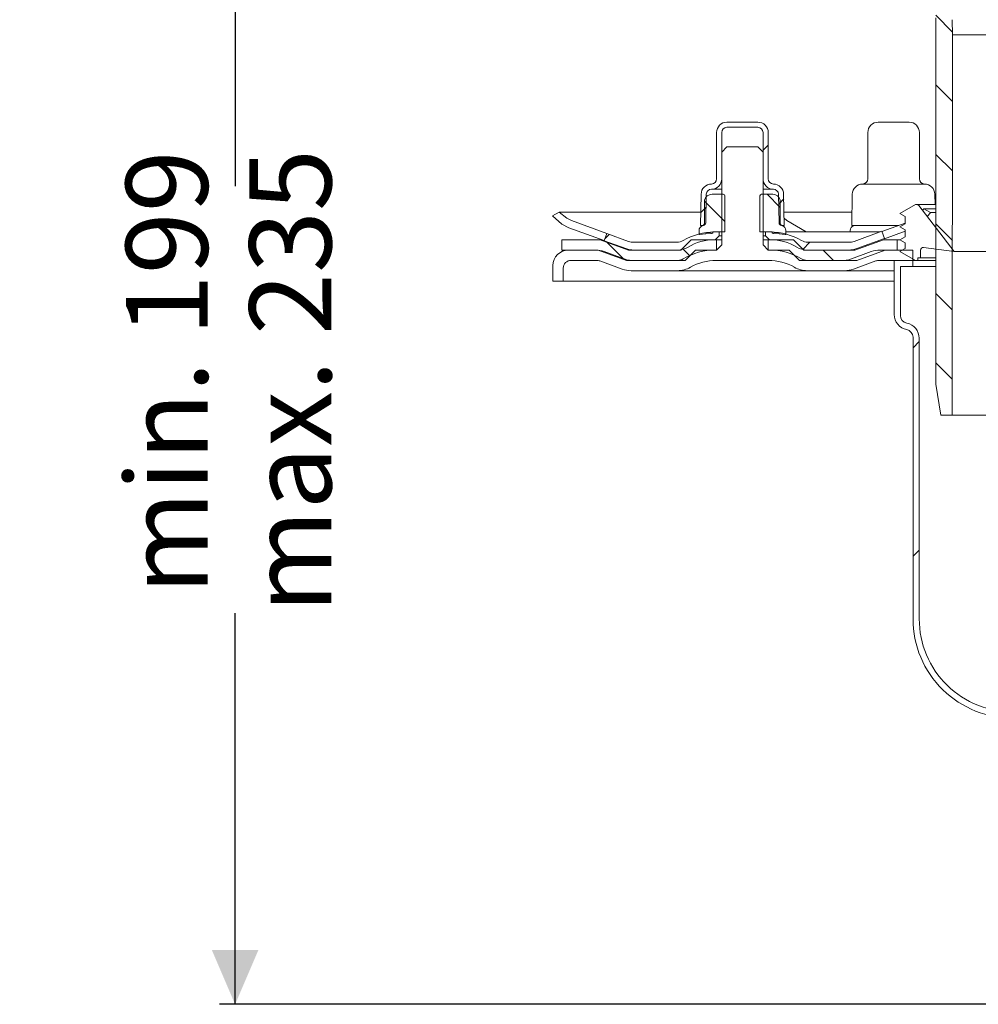
# Model space of a CAD drawing. Units: millimetres. Extents: x 210 to 699, y 125 to 538.
# Drawn here: x 210 to 396, y 175 to 366 of the extents above; entities that cross this region are included whole.
import ezdxf

# ---------------------------------------------------------------- set-up
doc = ezdxf.new("R2010")
doc.units = ezdxf.units.MM
doc.header["$LTSCALE"] = 3
doc.linetypes.add('SLD-Durchgehend', pattern=[0])
doc.layers.add('MAßLINIE_MAßZEICHNUNGEN', color=7, linetype='SLD-Durchgehend')
doc.styles.add('SLDTEXTSTYLE0', font='Opinion Pro')
doc.dimstyles.new('SLDDIMSTYLE0', dxfattribs={"dimtxt": 15.875, "dimasz": 10.5, "dimexe": 0, "dimexo": 0.0625, "dimgap": 3.96875, "dimtad": 0, "dimdec": 0, "dimrnd": 1e-09, "dimzin": 12, "dimdsep": 46, "dimtxsty": 'SLDTEXTSTYLE0', "dimsah": 1, "dimcen": 0.09, "dimadec": 0, "dimazin": 3, "dimtfac": 1, "dimtdec": 0, "dimtofl": 0, "dimtmove": 0, "dimatfit": 3, "dimfxl": 0, "dimfrac": 2, "dimtolj": 1, "dimtzin": 12, "dimarcsym": 0})
pattern_1 = [(45, (0, 0), (-121.233, 121.233), []), (45, (40.41, 0), (-121.233, 121.233), []), (45, (80.82, 0), (-121.233, 121.233), []), (45, (121.23, 0), (-121.233, 121.233), [])]

# ---------------------------------------------------------------- blocks, each defined once
blk = doc.blocks.new('_D_6')
at = {"layer": 'MAßLINIE_MAßZEICHNUNGEN', "color": 7}
for p, q in [((251.84, 409.48), (251.84, 333.67)), ((251.84, 175.09), (251.84, 250.91)), ((556.22, 175.09), (248.84, 175.09))]:
    blk.add_line(p, q, dxfattribs=at)
for points in [[(251.84, 409.48), (247.34, 398.98), (256.34, 398.98)], [(251.84, 175.09), (256.34, 185.59), (247.34, 185.59)]]:
    blk.add_solid(points, dxfattribs=at)
at = {"layer": 'MAßLINIE_MAßZEICHNUNGEN', "color": 7, "char_height": 15.875, "attachment_point": 1, "rotation": 90, "style": 'SLDTEXTSTYLE0'}
for s, insert in [('max. 235', (254.6, 250.91)), ('min. 199', (230.67, 254.47))]:
    blk.add_mtext(s, dxfattribs=dict(at, insert=insert))

msp = doc.modelspace()

# ---------------------------------------------------------------- hatches: boundary and pattern name
at = {"linetype": 'SLD-Durchgehend', "lineweight": 18}
h = msp.add_hatch(dxfattribs=at)
h.set_pattern_fill('ANSI31', scale=3, angle=90, style=0)
edge = h.paths.add_edge_path(flags=0)
edge.add_arc((347.81, 400.98), 0.3, 90, 170)
edge.add_line((347.51, 401.03), (346.72, 396.53))
edge.add_arc((346.42, 396.58), 0.3, 270, 350, ccw=False)
edge.add_line((346.42, 396.28), (337.38, 396.28))
edge.add_line((337.38, 396.28), (337.36, 395.28))
edge.add_line((337.36, 395.28), (336.47, 395.28))
edge.add_line((336.47, 395.28), (336.26, 383.28))
edge.add_line((336.26, 383.28), (332.46, 383.28))
edge.add_line((332.46, 383.28), (332.25, 395.28))
edge.add_line((332.25, 395.28), (331.36, 395.28))
edge.add_line((331.36, 395.28), (331.33, 396.82))
edge.add_arc((334.58, 406.28), 10, 245, 251.0717, ccw=False)
edge.add_line((330.35, 397.22), (310.51, 406.47))
edge.add_arc((297.83, 379.28), 30, 65, 90)
edge.add_line((297.83, 409.28), (294.11, 409.28))
edge.add_line((294.11, 409.28), (294.14, 407.28))
edge.add_line((294.14, 407.28), (302.77, 405.76))
edge.add_arc((298.08, 379.17), 27, 65, 80, ccw=False)
edge.add_line((309.49, 403.64), (329.65, 394.24))
edge.add_line((329.65, 394.24), (329.85, 382.26))
edge.add_arc((331.35, 382.28), 1.5, 181, 270)
edge.add_line((331.35, 380.78), (337.36, 380.78))
edge.add_arc((337.36, 382.28), 1.5, 270, 359)
edge.add_line((338.86, 382.26), (338.87, 382.78))
edge.add_line((338.87, 382.78), (351.18, 382.78))
edge.add_line((351.18, 382.78), (351.18, 382.85))
edge.add_arc((355.23, 385.78), 5, 215.9228, 270)
edge.add_line((355.23, 380.78), (366.12, 380.78))
edge.add_line((366.12, 380.78), (369.35, 371.91))
edge.add_arc((373.11, 373.28), 4, 200, 270)
edge.add_line((373.11, 369.28), (376.24, 369.28))
edge.add_line((376.24, 369.28), (376.24, 368.98))
edge.add_line((376.24, 368.98), (376.71, 368.98))
edge.add_line((376.71, 368.98), (376.71, 369.28))
edge.add_line((376.71, 369.28), (379.02, 369.28))
edge.add_line((379.02, 369.28), (379.02, 368.98))
edge.add_line((379.02, 368.98), (379.49, 368.98))
edge.add_line((379.49, 368.98), (379.49, 369.28))
edge.add_line((379.49, 369.28), (384.61, 369.28))
edge.add_arc((384.61, 366.28), 3, 0, 90, ccw=False)
edge.add_line((387.61, 366.28), (387.61, 295.28))
edge.add_line((387.61, 295.28), (388.57, 289.28))
edge.add_line((388.57, 289.28), (390.75, 289.28))
edge.add_line((390.75, 289.28), (390.83, 362.97))
edge.add_line((390.83, 362.97), (390.77, 365.93))
edge.add_arc((384.77, 365.82), 6, 1, 90)
edge.add_line((384.77, 371.82), (373.28, 371.82))
edge.add_arc((373.28, 372.82), 1, 200, 270, ccw=False)
edge.add_line((372.34, 372.48), (368.99, 381.67))
edge.add_arc((365.23, 380.3), 4, 20, 90)
edge.add_line((365.23, 384.3), (355.2, 384.3))
edge.add_arc((355.2, 386.3), 2, 183, 270, ccw=False)
edge.add_line((353.2, 386.2), (352.38, 401.81))
edge.add_arc((351.89, 401.78), 0.5, 3, 90)
edge.add_line((351.89, 402.28), (349.96, 402.28))
edge.add_arc((349.96, 401.78), 0.5, 90, 179)
edge.add_line((349.46, 401.79), (349.45, 401.58))
edge.add_arc((349.15, 401.58), 0.3, 270, 359, ccw=False)
edge.add_line((349.15, 401.28), (347.81, 401.28))
h = msp.add_hatch(dxfattribs=at)
h.set_pattern_fill('ANSI31', scale=3, angle=3e-322, style=0)
edge = h.paths.add_edge_path(flags=0)
edge.add_line((342.01, 326.07), (342.52, 326.07))
edge.add_arc((342.52, 326.57), 0.5, 270, 359)
edge.add_line((343.02, 326.56), (343.11, 332.09))
edge.add_arc((344.11, 332.07), 1, 90, 179, ccw=False)
edge.add_arc((344.11, 335.07), 2, 270.1399, 360)
edge.add_line((346.11, 335.07), (346.11, 344.07))
edge.add_arc((347.11, 344.07), 1, 90, 180, ccw=False)
edge.add_line((347.11, 345.07), (353.11, 345.07))
edge.add_arc((353.11, 344.07), 1, 0, 90, ccw=False)
edge.add_line((354.11, 344.07), (354.11, 335.07))
edge.add_arc((356.11, 335.07), 2, 180, 269.8601)
edge.add_arc((356.1, 332.07), 1, 1, 90, ccw=False)
edge.add_line((357.1, 332.09), (357.2, 326.56))
edge.add_arc((357.7, 326.57), 0.5, 181, 270)
edge.add_line((357.7, 326.07), (358.21, 326.07))
edge.add_line((358.21, 326.07), (358.1, 332.11))
edge.add_arc((356.1, 332.07), 2, 1, 89.8601)
edge.add_arc((356.11, 335.07), 1, 180, 270, ccw=False)
edge.add_line((355.11, 335.07), (355.11, 344.07))
edge.add_arc((353.11, 344.07), 2, 0, 90)
edge.add_line((353.11, 346.07), (347.11, 346.07))
edge.add_arc((347.11, 344.07), 2, 90, 180)
edge.add_line((345.11, 344.07), (345.11, 335.07))
edge.add_arc((344.11, 335.07), 1, 270, 360, ccw=False)
edge.add_arc((344.11, 332.07), 2, 90.1399, 179)
edge.add_line((342.11, 332.11), (342.01, 326.07))
h = msp.add_hatch(dxfattribs=at)
h.set_pattern_fill('DIN 201 Stahl und Stahlguss', scale=3, angle=90, style=0, pattern_type=2)
h.set_pattern_definition([(135, (0, 0), (-121.233, -121.233), []), (135, (-1e-13, 40.41), (-121.233, -121.233), []), (135, (-3e-13, 80.82), (-121.233, -121.233), []), (135, (-4e-13, 121.23), (-121.233, -121.233), [])])
edge = h.paths.add_edge_path(flags=0)
edge.add_line((371.6, 317.58), (375.93, 319.16))
edge.add_arc((376.61, 317.28), 2, 90, 110, ccw=False)
edge.add_line((376.61, 319.28), (383.11, 319.28))
edge.add_line((383.11, 319.28), (383.11, 321.28))
edge.add_line((383.11, 321.28), (376.79, 321.28))
edge.add_arc((376.79, 316.28), 5, 90, 110)
edge.add_line((375.08, 320.98), (370.75, 319.4))
edge.add_arc((370.06, 321.28), 2, 270, 290, ccw=False)
edge.add_line((370.06, 319.28), (362.59, 319.28))
edge.add_arc((362.59, 321.28), 2, 238.9973, 270, ccw=False)
edge.add_arc((355.38, 309.28), 12, 58.9973, 90)
edge.add_line((355.38, 321.28), (355.11, 321.28))
edge.add_line((355.11, 321.28), (354.11, 322.28))
edge.add_line((354.11, 322.28), (354.11, 340.28))
edge.add_line((354.11, 340.28), (353.11, 341.28))
edge.add_line((353.11, 341.28), (347.11, 341.28))
edge.add_line((347.11, 341.28), (346.11, 340.28))
edge.add_line((346.11, 340.28), (346.11, 322.28))
edge.add_line((346.11, 322.28), (345.11, 321.28))
edge.add_line((345.11, 321.28), (344.84, 321.28))
edge.add_arc((344.84, 309.28), 12, 90, 121.0027)
edge.add_arc((337.63, 321.28), 2, 270, 301.0027, ccw=False)
edge.add_line((337.63, 319.28), (328.38, 319.28))
edge.add_arc((328.38, 321.28), 2, 250, 270, ccw=False)
edge.add_line((327.69, 319.4), (323.36, 320.98))
edge.add_arc((321.65, 316.28), 5, 70, 90)
edge.add_line((321.65, 321.28), (316.41, 321.28))
edge.add_arc((316.41, 318.28), 3, 90, 180)
edge.add_line((313.41, 318.28), (313.41, 315.28))
edge.add_line((313.41, 315.28), (315.41, 315.28))
edge.add_line((315.41, 315.28), (315.41, 317.78))
edge.add_arc((316.91, 317.78), 1.5, 90, 180, ccw=False)
edge.add_line((316.91, 319.28), (321.83, 319.28))
edge.add_arc((321.83, 317.28), 2, 70, 90, ccw=False)
edge.add_line((322.51, 319.16), (326.84, 317.58))
edge.add_arc((328.55, 322.28), 5, 250, 270)
edge.add_line((328.55, 317.28), (337.55, 317.28))
edge.add_arc((337.55, 322.28), 5, 270, 299.9264)
edge.add_arc((345.04, 309.28), 10, 90, 119.9264, ccw=False)
edge.add_line((345.04, 319.28), (355.18, 319.28))
edge.add_arc((355.18, 309.28), 10, 60.0736, 90, ccw=False)
edge.add_arc((362.66, 322.28), 5, 240.0736, 270)
edge.add_line((362.66, 317.28), (369.89, 317.28))
edge.add_arc((369.89, 322.28), 5, 270, 290)
h = msp.add_hatch(dxfattribs=at)
h.set_pattern_fill('ANSI31', scale=3, angle=90, style=0)
edge = h.paths.add_edge_path(flags=0)
edge.add_line((342.77, 330.95), (342.77, 326.39))
edge.add_spline(control_points=[(342.77, 326.39), (342.75, 326.37), (342.74, 326.34), (342.73, 326.32), (342.72, 326.31), (342.72, 326.31), (342.72, 326.31)], knot_values=[0.000002, 0.000002, 0.000002, 0.000002, 0.000085, 0.000085, 0.000085, 0.000097, 0.000097, 0.000097, 0.000097], weights=[1, 1, 1, 1, 1, 1, 1], degree=3, periodic=0)
edge.add_spline(control_points=[(342.72, 326.31), (342.68, 326.24), (342.64, 326.16), (342.6, 326.09)], knot_values=[0, 0, 0, 0, 1, 1, 1, 1], weights=[1, 1, 1, 1], degree=3, periodic=0)
edge.add_line((342.6, 326.09), (342.38, 326.02))
edge.add_arc((342.71, 325.07), 1, 109.29, 180)
edge.add_line((341.71, 325.07), (341.71, 324.39))
edge.add_arc((341.81, 324.39), 0.1, 180, 275.3893)
edge.add_line((341.82, 324.29), (343.02, 324.41))
edge.add_line((343.02, 324.41), (343.02, 324.53))
edge.add_line((343.02, 324.53), (343.99, 324.53))
edge.add_line((343.99, 324.53), (343.99, 324.5))
edge.add_line((343.99, 324.5), (344.11, 324.51))
edge.add_line((344.11, 324.51), (344.11, 324.53))
edge.add_line((344.11, 324.53), (344.36, 324.53))
edge.add_line((344.36, 324.53), (344.36, 324.78))
edge.add_line((344.36, 324.78), (346.71, 324.78))
edge.add_line((346.71, 324.78), (346.71, 331.78))
edge.add_arc((346.41, 331.78), 0.3, 0, 90)
edge.add_line((346.41, 332.08), (344.22, 332.08))
edge.add_arc((344.22, 330.58), 1.5, 90, 165.7102)
h = msp.add_hatch(dxfattribs=at)
h.set_pattern_fill('ANSI31', scale=3, angle=90, style=0)
edge = h.paths.add_edge_path(flags=0)
edge.add_line((353.51, 324.78), (355.86, 324.78))
edge.add_line((355.86, 324.78), (355.86, 324.53))
edge.add_line((355.86, 324.53), (356.11, 324.53))
edge.add_line((356.11, 324.53), (356.11, 324.51))
edge.add_line((356.11, 324.51), (356.22, 324.5))
edge.add_line((356.22, 324.5), (356.22, 324.53))
edge.add_line((356.22, 324.53), (357.2, 324.53))
edge.add_line((357.2, 324.53), (357.2, 324.41))
edge.add_line((357.2, 324.41), (358.4, 324.29))
edge.add_arc((358.41, 324.39), 0.1, 264.6107, 360)
edge.add_line((358.51, 324.39), (358.51, 325.07))
edge.add_arc((357.51, 325.07), 1, 0, 70.71)
edge.add_line((357.84, 326.02), (357.62, 326.09))
edge.add_spline(control_points=[(357.62, 326.09), (357.58, 326.16), (357.54, 326.24), (357.5, 326.31)], knot_values=[0, 0, 0, 0, 1, 1, 1, 1], weights=[1, 1, 1, 1], degree=3, periodic=0)
edge.add_spline(control_points=[(357.5, 326.31), (357.5, 326.31), (357.5, 326.31), (357.49, 326.32), (357.48, 326.34), (357.47, 326.37), (357.45, 326.39)], knot_values=[0.000244, 0.000244, 0.000244, 0.000244, 0.000255, 0.000255, 0.000255, 0.000338, 0.000338, 0.000338, 0.000338], weights=[1, 1, 1, 1, 1, 1, 1], degree=3, periodic=0)
edge.add_line((357.45, 326.39), (357.45, 330.95))
edge.add_arc((356, 330.58), 1.5, 14.2898, 90)
edge.add_line((356, 332.08), (353.81, 332.08))
edge.add_arc((353.81, 331.78), 0.3, 90, 180)
edge.add_line((353.51, 331.78), (353.51, 324.78))
h = msp.add_hatch(dxfattribs=at)
h.set_pattern_fill('ANSI34', scale=3, angle=90, style=0)
edge = h.paths.add_edge_path(flags=0)
edge.add_line((384.61, 319.78), (384.61, 321.27))
edge.add_arc((385.11, 321.27), 0.5, 82.5862, 180, ccw=False)
edge.add_line((385.17, 321.76), (391.11, 320.99))
edge.add_line((391.11, 320.99), (384.26, 329.89))
edge.add_arc((383.86, 329.58), 0.5, 37.5862, 90)
edge.add_line((383.86, 330.08), (383.61, 330.08))
edge.add_line((383.61, 330.08), (380.61, 328.35))
edge.add_line((380.61, 328.35), (381.61, 327.77))
edge.add_line((381.61, 327.77), (381.61, 326.36))
edge.add_line((381.61, 326.36), (380.61, 325.78))
edge.add_line((380.61, 325.78), (381.61, 325.21))
edge.add_line((381.61, 325.21), (381.61, 323.86))
edge.add_line((381.61, 323.86), (380.61, 323.28))
edge.add_line((380.61, 323.28), (381.61, 322.71))
edge.add_line((381.61, 322.71), (381.61, 321.59))
edge.add_line((381.61, 321.59), (380.61, 321.01))
edge.add_line((380.61, 321.01), (383.61, 319.28))
edge.add_line((383.61, 319.28), (384.11, 319.28))
edge.add_line((384.11, 319.28), (384.11, 319.78))
edge.add_line((384.11, 319.78), (384.61, 319.78))
h = msp.add_hatch(dxfattribs=at)
h.set_pattern_fill('DIN 201 Stahl und Stahlguss', scale=3, style=0, pattern_type=2)
h.set_pattern_definition(pattern_1)
edge = h.paths.add_edge_path(flags=0)
edge.add_arc((337.52, 325.28), 4, 270, 301.0027)
edge.add_arc((344.73, 313.28), 10, 90, 121.0027, ccw=False)
edge.add_line((344.73, 323.28), (344.86, 323.28))
edge.add_line((344.86, 323.28), (345.61, 324.03))
edge.add_line((345.61, 324.03), (345.61, 324.78))
edge.add_line((345.61, 324.78), (344.74, 324.78))
edge.add_arc((344.74, 312.78), 12, 90, 120.4503)
edge.add_arc((337.39, 325.28), 2.5, 270, 300.4503, ccw=False)
edge.add_line((337.39, 322.78), (329.07, 322.78))
edge.add_arc((329.07, 325.78), 3, 250, 270, ccw=False)
edge.add_line((328.04, 322.96), (323.84, 324.49))
edge.add_line((323.84, 324.49), (323.32, 323.08))
edge.add_line((323.32, 323.08), (327.53, 321.55))
edge.add_arc((329.07, 325.78), 4.5, 250, 270)
edge.add_line((329.07, 321.28), (337.52, 321.28))
h = msp.add_hatch(dxfattribs=at)
h.set_pattern_fill('DIN 201 Stahl und Stahlguss', scale=3, style=0, pattern_type=2)
h.set_pattern_definition(pattern_1)
edge = h.paths.add_edge_path(flags=0)
edge.add_arc((362.7, 325.28), 4, 238.9973, 270)
edge.add_line((362.7, 321.28), (370.75, 321.28))
edge.add_arc((370.75, 325.78), 4.5, 270, 290)
edge.add_line((372.29, 321.55), (377.64, 323.5))
edge.add_line((377.64, 323.5), (377.12, 324.91))
edge.add_line((377.12, 324.91), (371.78, 322.96))
edge.add_arc((370.75, 325.78), 3, 270, 290, ccw=False)
edge.add_line((370.75, 322.78), (362.82, 322.78))
edge.add_arc((362.82, 325.28), 2.5, 239.5497, 270, ccw=False)
edge.add_arc((355.48, 312.78), 12, 59.5497, 90)
edge.add_line((355.48, 324.78), (354.61, 324.78))
edge.add_line((354.61, 324.78), (354.61, 324.03))
edge.add_line((354.61, 324.03), (355.36, 323.28))
edge.add_line((355.36, 323.28), (355.49, 323.28))
edge.add_arc((355.49, 313.28), 10, 58.9973, 90, ccw=False)
h = msp.add_hatch(dxfattribs=at)
h.set_pattern_fill('ANSI34', scale=3, angle=90, style=0)
h.paths.add_polyline_path([(345.11, 323.28), (340.21, 323.28), (338.21, 321.28), (328.02, 321.28), (322.53, 323.28), (315.11, 323.28), (315.11, 321.28), (322.18, 321.28), (327.67, 319.28), (339.04, 319.28), (341.04, 321.28), (345.11, 321.28)], flags=0)
h = msp.add_hatch(dxfattribs=at)
h.set_pattern_fill('ANSI34', scale=3, angle=90, style=0)
h.paths.add_polyline_path([(359.18, 321.28), (361.18, 319.28), (372.27, 319.28), (377.76, 321.28), (380.11, 321.28), (380.11, 323.28), (377.41, 323.28), (371.91, 321.28), (362.01, 321.28), (360.01, 323.28), (355.11, 323.28), (355.11, 321.28)], flags=0)
h = msp.add_hatch(dxfattribs=at)
h.set_pattern_fill('DIN 201 Stahl und Stahlguss', scale=3, style=0, pattern_type=2)
h.set_pattern_definition(pattern_1)
edge = h.paths.add_edge_path(flags=0)
edge.add_arc((402.95, 227.29), 4.5, 337.6788, 453.1328)
edge.add_arc((402.36, 249.78), 18, 180, 271.0863, ccw=False)
edge.add_line((384.36, 249.78), (384.36, 304.17))
edge.add_arc((381.36, 304.17), 3, 0, 78.7877)
edge.add_arc((382.23, 308.58), 1.5, 180, 258.7877, ccw=False)
edge.add_line((380.73, 308.58), (380.73, 318.08))
edge.add_line((380.73, 318.08), (383.11, 318.08))
edge.add_line((383.11, 318.08), (383.11, 319.28))
edge.add_line((383.11, 319.28), (379.53, 319.28))
edge.add_line((379.53, 319.28), (379.53, 308.8))
edge.add_arc((382.53, 308.8), 3, 180, 258.7877)
edge.add_arc((381.66, 304.38), 1.5, 0, 78.7877, ccw=False)
edge.add_line((383.16, 304.38), (383.16, 249.78))
edge.add_arc((402.36, 249.78), 19.2, 180, 271.1563)
edge.add_arc((402.95, 227.29), 3.3, -25.7137, 93.4702, ccw=False)
edge.add_line((405.92, 225.86), (405.66, 219.53))
edge.add_arc((409.16, 219.38), 3.5, 177.6421, 270)
edge.add_line((409.16, 215.88), (415.61, 215.88))
edge.add_line((415.61, 215.88), (415.61, 217.08))
edge.add_line((415.61, 217.08), (408.84, 217.08))
edge.add_arc((408.84, 219.08), 2, 177.6421, 270, ccw=False)
edge.add_line((406.85, 219.16), (407.11, 225.58))

# ---------------------------------------------------------------- linework, layer by layer
at = {"color": 7, "linetype": 'SLD-Durchgehend', "lineweight": 18}
for p, q in [((387.61, 366.28), (387.61, 295.28)), ((390.83, 362.97), (390.77, 365.93)), ((390.75, 289.28), (390.83, 362.97)), ((390.83, 362.97), (509.39, 362.97)), ((347.11, 346.07), (353.11, 346.07)), ((376.4, 346.07), (382.4, 346.07)), ((345.11, 335.07), (345.11, 344.07)), ((346.11, 335.07), (346.11, 344.07)), ((347.11, 345.07), (353.11, 345.07)), ((354.11, 344.07), (354.11, 335.07)), ((355.11, 344.07), (355.11, 335.07)), ((374.4, 344.07), (374.4, 335.07)), ((384.4, 335.07), (384.4, 344.07)), ((346.11, 340.28), (347.11, 341.28)), ((346.11, 340.28), (346.11, 322.28)), ((347.11, 341.28), (353.11, 341.28)), ((353.11, 341.28), (354.11, 340.28)), ((354.11, 322.28), (354.11, 340.28)), ((373.4, 334.07), (385.4, 334.07)), ((342.11, 332.11), (342.01, 326.07)), ((343.11, 332.09), (343.02, 326.56)), ((346.41, 332.08), (344.22, 332.08)), ((356, 332.08), (353.81, 332.08)), ((356.1, 333.07), (354.11, 333.07)), ((357.2, 326.56), (357.1, 332.09)), ((358.21, 326.07), (358.1, 332.11)), ((371.4, 332.11), (371.3, 326.07)), ((387.43, 330.08), (387.39, 332.11)), ((342.77, 326.39), (342.77, 330.95)), ((346.71, 331.78), (346.71, 324.78)), ((353.51, 324.78), (353.51, 331.78)), ((357.45, 330.95), (357.45, 326.39)), ((314.62, 328.64), (313.33, 327.89)), ((342.05, 328.64), (314.62, 328.64)), ((371.34, 328.64), (358.16, 328.64)), ((383.61, 330.08), (380.61, 328.35)), ((380.61, 328.35), (381.61, 327.77)), ((383.86, 330.08), (383.61, 330.08)), ((387.61, 330.08), (383.86, 330.08)), ((391.11, 320.99), (384.26, 329.89)), ((385.04, 329.03), (385.19, 329.21)), ((385.24, 329.28), (385.19, 329.21)), ((386.55, 328.53), (385.24, 329.28)), ((387.61, 329.28), (385.24, 329.28)), ((385.96, 327.82), (386.51, 328.46)), ((386.51, 328.46), (386.55, 328.53)), ((387.61, 328.53), (386.55, 328.53)), ((323.84, 324.51), (316.97, 327.01)), ((358.19, 327.43), (358.73, 327.01)), ((362.48, 324.78), (358.73, 327.01)), ((381.61, 326.51), (377.13, 324.89)), ((381.61, 326.36), (380.61, 325.78)), ((381.61, 327.77), (381.61, 326.36)), ((316.49, 325.59), (323.33, 323.1)), ((323.84, 324.49), (323.32, 323.08)), ((323.84, 324.49), (328.04, 322.96)), ((341.71, 324.39), (341.71, 325.07)), ((342.52, 326.07), (342.01, 326.07)), ((342.38, 326.02), (342.6, 326.09)), ((342.54, 326.07), (342.52, 326.07)), ((342.72, 326.31), (342.6, 326.09)), ((343.99, 324.53), (343.02, 324.53)), ((343.02, 324.41), (343.02, 324.53)), ((343.99, 324.53), (343.99, 324.5)), ((343.99, 324.5), (344.11, 324.51)), ((344.36, 324.53), (344.11, 324.53)), ((344.11, 324.51), (344.11, 324.53)), ((346.71, 324.78), (344.36, 324.78)), ((344.36, 324.53), (344.36, 324.78)), ((344.74, 324.78), (345.61, 324.78)), ((345.61, 324.03), (345.61, 324.78)), ((355.86, 324.78), (353.51, 324.78)), ((354.61, 324.78), (354.61, 324.03)), ((354.61, 324.78), (355.48, 324.78)), ((355.86, 324.78), (355.86, 324.53)), ((356.11, 324.53), (355.86, 324.53)), ((356.11, 324.53), (356.11, 324.51)), ((356.11, 324.51), (356.22, 324.5)), ((356.22, 324.5), (356.22, 324.53)), ((357.2, 324.53), (356.22, 324.53)), ((357.2, 324.53), (357.2, 324.41)), ((357.62, 326.09), (357.5, 326.31)), ((357.62, 326.09), (357.84, 326.02)), ((358.21, 326.07), (357.7, 326.07)), ((358.51, 325.07), (358.51, 324.39)), ((358.51, 324.78), (376.78, 324.78)), ((371, 325.07), (371, 324.78)), ((371.3, 326.07), (380.42, 326.07)), ((371.83, 326.07), (371.67, 326.02)), ((371.78, 322.96), (377.12, 324.91)), ((377.64, 323.5), (377.12, 324.91)), ((377.64, 323.48), (381.61, 324.91)), ((380.61, 325.78), (381.61, 325.21)), ((381.61, 325.21), (381.61, 323.86)), ((315.11, 321.28), (315.11, 323.28)), ((315.11, 323.28), (322.53, 323.28)), ((322.53, 323.28), (328.02, 321.28)), ((322.53, 323.28), (322.65, 323.28)), ((327.53, 321.55), (323.32, 323.08)), ((329.07, 322.78), (337.39, 322.78)), ((338.21, 321.28), (340.21, 323.28)), ((340.21, 323.28), (345.11, 323.28)), ((341.82, 324.29), (343.02, 324.41)), ((344.86, 323.28), (344.73, 323.28)), ((345.61, 324.03), (344.86, 323.28)), ((345.11, 321.28), (345.11, 323.28)), ((346.11, 323.28), (345.11, 323.28)), ((345.61, 324.03), (346.11, 324.03)), ((354.11, 324.03), (354.61, 324.03)), ((355.11, 323.28), (354.11, 323.28)), ((355.36, 323.28), (354.61, 324.03)), ((355.11, 323.28), (355.11, 321.28)), ((355.11, 323.28), (360.01, 323.28)), ((355.49, 323.28), (355.36, 323.28)), ((357.2, 324.41), (358.4, 324.29)), ((360.01, 323.28), (362.01, 321.28)), ((362.82, 322.78), (370.75, 322.78)), ((371.91, 321.28), (377.41, 323.28)), ((377.64, 323.5), (372.29, 321.55)), ((377.41, 323.28), (380.11, 323.28)), ((380.11, 323.28), (380.11, 321.28)), ((380.11, 323.28), (380.61, 323.28)), ((381.61, 323.86), (380.61, 323.28)), ((380.61, 323.28), (381.61, 322.71)), ((381.61, 322.71), (381.61, 321.59)), ((322.18, 321.28), (315.11, 321.28)), ((316.41, 321.28), (321.65, 321.28)), ((327.67, 319.28), (322.18, 321.28)), ((323.36, 320.98), (327.69, 319.4)), ((328.02, 321.28), (338.21, 321.28)), ((337.52, 321.28), (329.07, 321.28)), ((341.04, 321.28), (339.04, 319.28)), ((345.11, 321.28), (341.04, 321.28)), ((344.84, 321.28), (345.11, 321.28)), ((346.11, 322.28), (345.11, 321.28)), ((355.11, 321.28), (354.11, 322.28)), ((359.18, 321.28), (355.11, 321.28)), ((355.11, 321.28), (355.38, 321.28)), ((361.18, 319.28), (359.18, 321.28)), ((362.01, 321.28), (371.91, 321.28)), ((370.75, 321.28), (362.7, 321.28)), ((370.75, 319.4), (375.08, 320.98)), ((377.76, 321.28), (372.27, 319.28)), ((376.79, 321.28), (383.11, 321.28)), ((380.11, 321.28), (377.76, 321.28)), ((381.61, 321.59), (380.61, 321.01)), ((380.61, 321.01), (383.61, 319.28)), ((383.11, 321.28), (383.11, 319.28)), ((384.61, 319.78), (384.61, 321.27)), ((385.17, 321.76), (391.11, 320.99)), ((509.11, 320.99), (391.11, 320.99)), ((321.83, 319.28), (316.91, 319.28)), ((326.84, 317.58), (322.51, 319.16)), ((339.04, 319.28), (327.67, 319.28)), ((328.38, 319.28), (337.63, 319.28)), ((355.18, 319.28), (345.04, 319.28)), ((372.27, 319.28), (361.18, 319.28)), ((362.59, 319.28), (370.06, 319.28)), ((375.93, 319.16), (371.6, 317.58)), ((383.11, 319.28), (376.61, 319.28)), ((379.53, 319.28), (379.53, 308.8)), ((383.11, 319.28), (379.53, 319.28)), ((383.11, 319.28), (383.61, 319.28)), ((383.11, 318.08), (383.11, 319.28)), ((383.61, 319.28), (384.11, 319.28)), ((384.11, 319.78), (384.61, 319.78)), ((384.11, 319.28), (384.11, 319.78)), ((387.61, 319.28), (384.11, 319.28)), ((387.61, 319.78), (384.61, 319.78)), ((313.41, 315.28), (313.41, 318.28)), ((315.41, 317.78), (315.41, 315.28)), ((337.55, 317.28), (328.55, 317.28)), ((362.66, 317.28), (337.55, 317.28)), ((369.89, 317.28), (362.66, 317.28)), ((379.53, 317.28), (369.89, 317.28)), ((380.73, 318.08), (383.11, 318.08)), ((380.73, 308.58), (380.73, 318.08)), ((387.61, 318.08), (383.11, 318.08)), ((315.41, 315.28), (313.41, 315.28)), ((315.41, 315.28), (379.53, 315.28)), ((383.16, 304.38), (383.16, 249.78)), ((384.36, 249.78), (384.36, 304.17)), ((387.61, 295.28), (388.57, 289.28)), ((388.57, 289.28), (390.75, 289.28)), ((408.12, 289.28), (390.75, 289.28))]:
    msp.add_line(p, q, dxfattribs=at)
at = {"color": 7, "linetype": 'SLD-Durchgehend', "lineweight": 18, "flags": 128}
for points in [[(346.11, 333.07), (345.87, 333.07), (344.92, 333.07), (344.32, 333.07), (344.11, 333.07)], [(314.62, 328.64), (316.08, 327.43), (316.97, 327.01)], [(313.33, 327.89), (315.11, 326.28), (316.49, 325.59)], [(342.77, 326.39), (342.73, 326.32), (342.72, 326.31)], [(357.5, 326.31), (357.49, 326.32), (357.45, 326.39)]]:
    msp.add_lwpolyline(points, dxfattribs=at)
at = {"color": 7, "linetype": 'SLD-Durchgehend', "lineweight": 18}
for centre, radius, start, end in [((347.11, 344.07), 2, 90, 180), ((353.11, 344.07), 2, 0, 90), ((376.4, 344.07), 2, 90, 180), ((382.4, 344.07), 2, 0, 90), ((347.11, 344.07), 1, 90, 180), ((353.11, 344.07), 1, 0, 90), ((344.11, 332.07), 2, 90.1399, 179), ((344.11, 335.07), 1, 270, 0), ((344.11, 335.07), 2, 270.1399, 0), ((356.11, 335.07), 2, 180, 269.8601), ((356.11, 335.07), 1, 180, 270), ((356.1, 332.07), 2, 1, 89.8601), ((373.4, 332.07), 2, 90.1399, 179), ((373.4, 335.07), 1, 270, 0), ((385.4, 335.07), 1, 180, 270), ((385.39, 332.07), 2, 1, 89.8601), ((344.22, 330.58), 1.5, 90, 165.7102), ((344.11, 332.07), 1, 90, 179), ((346.41, 331.78), 0.3, 0, 90), ((353.81, 331.78), 0.3, 90, 180), ((356, 330.58), 1.5, 14.2898, 90), ((356.1, 332.07), 1, 1, 90), ((383.86, 329.58), 0.5, 37.5862, 90), ((342.52, 326.57), 0.5, 270, 359), ((357.7, 326.57), 0.5, 181, 270), ((344.74, 312.78), 12, 90, 120.4503), ((342.71, 325.07), 1, 109.29, 180), ((355.48, 312.78), 12, 59.5497, 90), ((357.51, 325.07), 1, 0, 70.71), ((372, 325.07), 1, 109.29, 180), ((329.07, 325.78), 3, 250, 270), ((337.39, 325.28), 2.5, 270, 300.4503), ((344.73, 313.28), 10, 90, 121.0027), ((341.81, 324.39), 0.1, 180, 275.3893), ((355.49, 313.28), 10, 58.9973, 90), ((358.41, 324.39), 0.1, 264.6107, 0), ((362.82, 325.28), 2.5, 239.5497, 270), ((370.75, 325.78), 3, 270, 290), ((316.41, 318.28), 3, 90, 180), ((321.65, 316.28), 5, 70, 90), ((329.07, 325.78), 4.5, 250, 270), ((337.52, 325.28), 4, 270, 301.0027), ((344.84, 309.28), 12, 90, 121.0027), ((355.38, 309.28), 12, 58.9973, 90), ((362.7, 325.28), 4, 238.9973, 270), ((370.75, 325.78), 4.5, 270, 290), ((376.79, 316.28), 5, 90, 110), ((385.11, 321.27), 0.5, 82.5862, 180), ((316.91, 317.78), 1.5, 90, 180), ((321.83, 317.28), 2, 70, 90), ((328.38, 321.28), 2, 250, 270), ((337.63, 321.28), 2, 270, 301.0027), ((345.04, 309.28), 10, 90, 119.9264), ((355.18, 309.28), 10, 60.0736, 90), ((362.59, 321.28), 2, 238.9973, 270), ((370.06, 321.28), 2, 270, 290), ((376.61, 317.28), 2, 90, 110), ((328.55, 322.28), 5, 250, 270), ((337.55, 322.28), 5, 270, 299.9264), ((362.66, 322.28), 5, 240.0736, 270), ((369.89, 322.28), 5, 270, 290), ((382.53, 308.8), 3, 180, 258.7877), ((382.23, 308.58), 1.5, 180, 258.7877), ((381.36, 304.17), 3, 0, 78.7877), ((381.66, 304.38), 1.5, 0, 78.7877), ((402.36, 249.78), 19.2, 180, 271.1563), ((402.36, 249.78), 18, 180, 271.0863)]:
    msp.add_arc(centre, radius, start, end, dxfattribs=at)

# ---------------------------------------------------------------- dimensions: what is measured, and where the dimension line sits
at = {"layer": 'MAßLINIE_MAßZEICHNUNGEN', "color": 7}
dim = msp.add_linear_dim(base=(251.84, 175.09), p1=(210.11, 409.48), p2=(559.22, 175.09), angle=90, text='min. 199\\Pmax. 235', dimstyle='SLDDIMSTYLE0', dxfattribs=at)
dim.commit()
dim.dimension.update_dxf_attribs({"geometry": '_D_6', "text_midpoint": (251.84, 292.29), "dimtype": 160})

doc.saveas('drawing.dxf')
